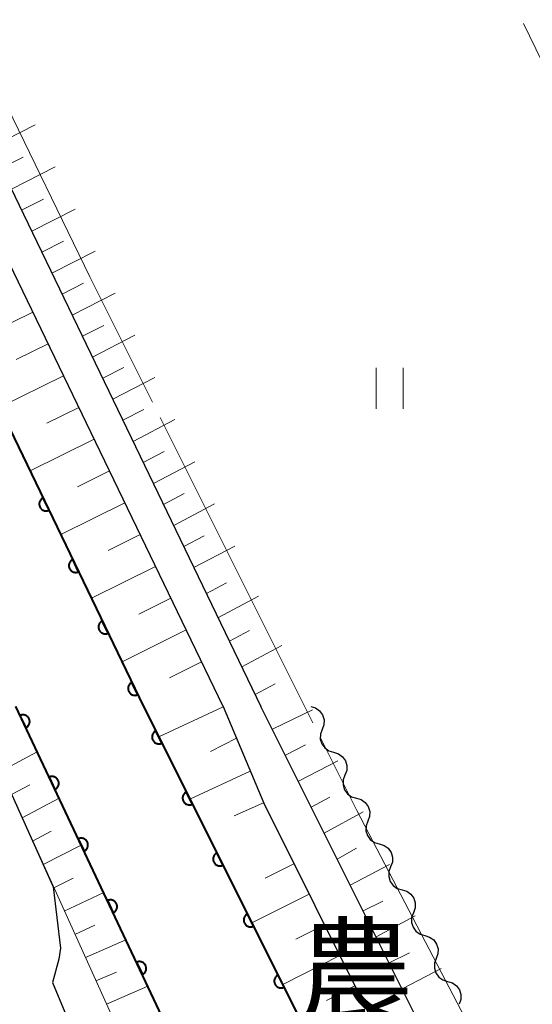
# Model space of a CAD drawing. Units: metres. Extents: x -76000 to -74000, y 31500 to 33000.
# Drawn here: x -75648 to -75611, y 32326 to 32398 of the extents above; entities that cross this region are included whole.
import ezdxf
from ezdxf.enums import TextEntityAlignment as Align

# ---------------------------------------------------------------- set-up
doc = ezdxf.new("R2010")
doc.units = ezdxf.units.M
for name, color, linetype, lineweight in [('210100_道路縁(街区線)', 7, 'Continuous', 30), ('510100_河川', 7, 'Continuous', 30), ('510200_細流', 7, 'Continuous', 30), ('610111_人工斜面(上)', 7, 'Continuous', 30), ('610199_人工斜面(ヒゲ)', 7, 'Continuous', 30), ('611100_コンクリート被覆(直落)', 7, 'Continuous', 30), ('630200_耕地界', 7, 'Continuous', 30), ('631100_田', 7, 'Continuous', 13), ('710300_等高線(補助曲線)', 7, 'Continuous', 13), ('812500_(注記)橋', 7, 'Continuous', 40)]:
    doc.layers.add(name, color=color, linetype=linetype, lineweight=lineweight)
doc.styles.add('Style-Kanji V', font='MS Gothic.ttf')

msp = doc.modelspace()

# ---------------------------------------------------------------- linework, layer by layer
at = {"layer": '210100_道路縁(街区線)', "linetype": 'Continuous', "lineweight": 30, "flags": 128}
for points in [[(-75633.2, 32347.6), (-75661.23, 32405.72), (-75689.94, 32465.2), (-75697.33, 32483.73), (-75704.23, 32500.61), (-75706.24, 32504.69), (-75748.33, 32591.66), (-75785.21, 32668.84)], [(-75487.9, 32604.8), (-75489.05, 32604.71), (-75490.04, 32604.38), (-75532.04, 32584.11), (-75534.53, 32582.91), (-75598.43, 32552.08), (-75672.54, 32516.51), (-75675.17, 32515.25), (-75687.34, 32509.41), (-75698.81, 32503.67), (-75701.38, 32500.24), (-75695.01, 32484.66), (-75687.65, 32466.21), (-75658.98, 32406.81), (-75630.43, 32347.6)], [(-75651.62, 32347.6), (-75645.64, 32334.38)], [(-75633.2, 32347.6), (-75630.23, 32340.52), (-75618.98, 32317.98), (-75615.09, 32311.76), (-75615.11, 32310.57), (-75615.36, 32309.68)], [(-75546.01, 32347.6), (-75561.47, 32340.77), (-75598.47, 32324.63), (-75612.92, 32318.17), (-75616.29, 32319.32), (-75630.43, 32347.6)], [(-75645.64, 32334.38), (-75645.11, 32329.89), (-75645.23, 32329.08), (-75645.7, 32327.37), (-75638.24, 32309.47)]]:
    msp.add_lwpolyline(points, dxfattribs=at)
at = {"layer": '510100_河川', "linetype": 'Continuous', "lineweight": 30, "flags": 128}
for points in [[(-75789.11, 32661.26), (-75787.59, 32657.78), (-75710.5, 32500.05), (-75695.59, 32465.08), (-75639.03, 32347.6)], [(-75627.59, 32303.54), (-75648.39, 32347.6)], [(-75639.03, 32347.6), (-75619.1, 32307.8)]]:
    msp.add_lwpolyline(points, dxfattribs=at)
at = {"layer": '510200_細流', "linetype": 'Continuous', "lineweight": 30, "flags": 128}
for points in [[(-75626.78, 32347.6), (-75626.428, 32347.495), (-75626.13, 32347.281), (-75625.914, 32346.983), (-75625.807, 32346.632), (-75625.816, 32346.266), (-75625.945, 32345.921)], [(-75625.945, 32345.921), (-75626.073, 32345.577), (-75626.082, 32345.211), (-75625.975, 32344.86), (-75625.759, 32344.562), (-75625.461, 32344.348), (-75625.109, 32344.243)], [(-75625.109, 32344.243), (-75624.757, 32344.138), (-75624.459, 32343.924), (-75624.244, 32343.626), (-75624.136, 32343.275), (-75624.146, 32342.908), (-75624.274, 32342.564)], [(-75624.274, 32342.564), (-75624.402, 32342.22), (-75624.411, 32341.853), (-75624.304, 32341.503), (-75624.088, 32341.204), (-75623.79, 32340.991), (-75623.438, 32340.886)], [(-75623.438, 32340.886), (-75623.086, 32340.78), (-75622.788, 32340.567), (-75622.573, 32340.269), (-75622.465, 32339.918), (-75622.475, 32339.551), (-75622.603, 32339.207)], [(-75622.603, 32339.207), (-75622.731, 32338.863), (-75622.74, 32338.496), (-75622.633, 32338.145), (-75622.417, 32337.847), (-75622.119, 32337.634), (-75621.767, 32337.529)], [(-75621.767, 32337.529), (-75621.415, 32337.423), (-75621.117, 32337.21), (-75620.902, 32336.912), (-75620.794, 32336.561), (-75620.804, 32336.194), (-75620.932, 32335.85)], [(-75620.932, 32335.85), (-75621.06, 32335.506), (-75621.07, 32335.139), (-75620.962, 32334.788), (-75620.746, 32334.49), (-75620.448, 32334.277), (-75620.096, 32334.171)], [(-75620.096, 32334.171), (-75619.745, 32334.066), (-75619.446, 32333.853), (-75619.231, 32333.554), (-75619.123, 32333.204), (-75619.133, 32332.837), (-75619.261, 32332.493)], [(-75619.261, 32332.493), (-75619.389, 32332.149), (-75619.399, 32331.782), (-75619.291, 32331.431), (-75619.076, 32331.133), (-75618.777, 32330.919), (-75618.425, 32330.814)], [(-75618.425, 32330.814), (-75618.074, 32330.709), (-75617.775, 32330.495), (-75617.56, 32330.197), (-75617.452, 32329.846), (-75617.462, 32329.48), (-75617.59, 32329.136)], [(-75617.59, 32329.136), (-75617.718, 32328.791), (-75617.728, 32328.425), (-75617.62, 32328.074), (-75617.405, 32327.776), (-75617.106, 32327.562), (-75616.755, 32327.457)], [(-75616.755, 32327.457), (-75616.403, 32327.352), (-75616.104, 32327.138), (-75615.889, 32326.84), (-75615.781, 32326.489), (-75615.791, 32326.123), (-75615.919, 32325.778)]]:
    msp.add_lwpolyline(points, dxfattribs=at)
at = {"layer": '610111_人工斜面(上)', "linetype": 'Continuous', "lineweight": 13, "flags": 128}
for points in [[(-75633.2, 32347.6), (-75661.23, 32405.72), (-75689.94, 32465.2), (-75697.33, 32483.73), (-75704.23, 32500.61), (-75706.24, 32504.69), (-75748.33, 32591.66), (-75785.21, 32668.84)], [(-75630.43, 32347.6), (-75658.98, 32406.81), (-75687.65, 32466.21), (-75695.01, 32484.66), (-75701.38, 32500.24), (-75698.81, 32503.67), (-75687.34, 32509.41), (-75675.17, 32515.25), (-75672.54, 32516.51)], [(-75630.91, 32301.87), (-75637.99, 32317.48), (-75651.62, 32347.6)], [(-75633.2, 32347.6), (-75630.23, 32340.52), (-75618.98, 32317.98), (-75615.09, 32311.76), (-75615.11, 32310.57), (-75615.36, 32309.68)], [(-75616.29, 32319.32), (-75630.43, 32347.6)]]:
    msp.add_lwpolyline(points, dxfattribs=at)
at = {"layer": '610199_人工斜面(ヒゲ)', "linetype": 'Continuous', "lineweight": 13, "flags": 128}
for points in [[(-75650.19, 32388.58), (-75646.97, 32390.22)], [(-75649.45, 32387.04), (-75647.84, 32387.86)], [(-75648.71, 32385.5), (-75645.51, 32387.14)], [(-75647.97, 32383.97), (-75646.37, 32384.78)], [(-75647.22, 32382.43), (-75644.04, 32384.05)], [(-75646.48, 32380.89), (-75644.9, 32381.7)], [(-75645.74, 32379.35), (-75642.58, 32380.97)], [(-75644.99, 32377.81), (-75643.42, 32378.62)], [(-75644.25, 32376.27), (-75641.12, 32377.88)], [(-75647.14, 32376.5), (-75651.83, 32374.19)], [(-75643.51, 32374.73), (-75641.95, 32375.53)], [(-75642.77, 32373.19), (-75639.66, 32374.8)], [(-75646.02, 32374.17), (-75648.36, 32373.02)], [(-75642.02, 32371.65), (-75640.48, 32372.45)], [(-75644.89, 32371.84), (-75649.59, 32369.53)], [(-75641.28, 32370.11), (-75638.2, 32371.71)], [(-75643.77, 32369.51), (-75646.12, 32368.36)], [(-75640.54, 32368.57), (-75639, 32369.37)], [(-75639.79, 32367.02), (-75636.74, 32368.63)], [(-75642.65, 32367.18), (-75647.34, 32364.86)], [(-75639.05, 32365.48), (-75637.53, 32366.28)], [(-75638.31, 32363.94), (-75635.28, 32365.54)], [(-75641.52, 32364.86), (-75643.87, 32363.69)], [(-75637.56, 32362.4), (-75636.06, 32363.2)], [(-75640.4, 32362.53), (-75645.09, 32360.2)], [(-75636.82, 32360.86), (-75633.82, 32362.45)], [(-75639.28, 32360.2), (-75641.62, 32359.03)], [(-75636.08, 32359.32), (-75634.58, 32360.11)], [(-75635.34, 32357.78), (-75632.35, 32359.36)], [(-75638.15, 32357.87), (-75642.85, 32355.53)], [(-75634.43, 32355.88), (-75632.95, 32356.67)], [(-75637.03, 32355.54), (-75639.38, 32354.37)], [(-75633.58, 32354.11), (-75630.62, 32355.69)], [(-75635.91, 32353.21), (-75640.6, 32350.87)], [(-75632.74, 32352.38), (-75631.26, 32353.16)], [(-75631.83, 32350.5), (-75628.9, 32352.08)], [(-75634.78, 32350.88), (-75637.13, 32349.71)], [(-75630.86, 32348.48), (-75629.4, 32349.27)], [(-75633.19, 32347.57), (-75637.92, 32345.38)], [(-75629.59, 32345.93), (-75626.66, 32347.36)], [(-75632.23, 32345.29), (-75634.12, 32344.31)], [(-75628.64, 32344.03), (-75627.17, 32344.79)], [(-75649.47, 32342.86), (-75646.82, 32344.27)], [(-75627.69, 32342.13), (-75624.8, 32343.62)], [(-75631.21, 32342.86), (-75635.63, 32340.81)], [(-75648.7, 32341.15), (-75647.36, 32341.87)], [(-75647.93, 32339.45), (-75645.22, 32340.88)], [(-75630.24, 32340.55), (-75632.39, 32339.6)], [(-75626.74, 32340.23), (-75625.38, 32340.96)], [(-75625.79, 32338.32), (-75622.94, 32339.89)], [(-75647.16, 32337.74), (-75645.79, 32338.46)], [(-75646.38, 32336.03), (-75643.6, 32337.45)], [(-75624.84, 32336.42), (-75623.42, 32337.22)], [(-75628.01, 32336.07), (-75630.11, 32335.03)], [(-75623.89, 32334.52), (-75621.02, 32336.03)], [(-75645.61, 32334.32), (-75644.19, 32335.01)], [(-75644.84, 32332.61), (-75641.95, 32333.96)], [(-75626.89, 32333.84), (-75631.09, 32331.75)], [(-75622.94, 32332.62), (-75621.49, 32333.33)], [(-75621.99, 32330.72), (-75619.14, 32332.25)], [(-75644.06, 32330.9), (-75642.6, 32331.57)], [(-75625.78, 32331.6), (-75627.87, 32330.55)], [(-75643.29, 32329.2), (-75640.32, 32330.51)], [(-75621.04, 32328.82), (-75619.55, 32329.55)], [(-75624.66, 32329.36), (-75628.83, 32327.24)], [(-75642.52, 32327.49), (-75641.02, 32328.14)], [(-75620.09, 32326.92), (-75617.23, 32328.4)], [(-75641.74, 32325.78), (-75638.72, 32327.1)], [(-75623.54, 32327.13), (-75625.63, 32326.06)]]:
    msp.add_lwpolyline(points, dxfattribs=at)
at = {"layer": '611100_コンクリート被覆(直落)', "linetype": 'Continuous', "lineweight": 40}
for p, q in [((-75627.59, 32303.54), (-75648.39, 32347.6)), ((-75639.03, 32347.6), (-75619.1, 32307.8))]:
    msp.add_line(p, q, dxfattribs=at)
at = {"layer": '611100_コンクリート被覆(直落)', "linetype": 'Continuous', "lineweight": 40, "flags": 128}
msp.add_lwpolyline([(-75787.59, 32657.78), (-75710.5, 32500.05), (-75695.59, 32465.08), (-75639.03, 32347.6)], dxfattribs=at)
for points in [[(-75645.955, 32361.983), (-75646.388, 32362.884), (-75646.427, 32362.863), (-75646.463, 32362.839), (-75646.497, 32362.813), (-75646.529, 32362.783), (-75646.558, 32362.75), (-75646.585, 32362.715), (-75646.608, 32362.678), (-75646.627, 32362.639), (-75646.644, 32362.599), (-75646.656, 32362.557), (-75646.665, 32362.514), (-75646.67, 32362.471), (-75646.671, 32362.427), (-75646.669, 32362.384), (-75646.663, 32362.34), (-75646.653, 32362.298), (-75646.639, 32362.257), (-75646.622, 32362.217), (-75646.601, 32362.178), (-75646.577, 32362.142), (-75646.551, 32362.108), (-75646.521, 32362.076), (-75646.488, 32362.047), (-75646.453, 32362.02), (-75646.416, 32361.997), (-75646.377, 32361.978), (-75646.337, 32361.961), (-75646.295, 32361.949), (-75646.252, 32361.94), (-75646.209, 32361.935), (-75646.165, 32361.934), (-75646.122, 32361.936), (-75646.078, 32361.942), (-75646.036, 32361.952), (-75645.995, 32361.966)], [(-75643.786, 32357.478), (-75644.219, 32358.379), (-75644.258, 32358.358), (-75644.294, 32358.334), (-75644.328, 32358.308), (-75644.36, 32358.278), (-75644.389, 32358.245), (-75644.416, 32358.21), (-75644.439, 32358.173), (-75644.458, 32358.134), (-75644.475, 32358.094), (-75644.487, 32358.051), (-75644.496, 32358.009), (-75644.501, 32357.966), (-75644.502, 32357.922), (-75644.5, 32357.879), (-75644.494, 32357.835), (-75644.484, 32357.793), (-75644.47, 32357.752), (-75644.453, 32357.712), (-75644.432, 32357.673), (-75644.408, 32357.637), (-75644.382, 32357.603), (-75644.352, 32357.57), (-75644.319, 32357.542), (-75644.284, 32357.515), (-75644.247, 32357.492), (-75644.208, 32357.473), (-75644.168, 32357.456), (-75644.126, 32357.444), (-75644.083, 32357.434), (-75644.04, 32357.43), (-75643.996, 32357.429), (-75643.953, 32357.431), (-75643.909, 32357.437), (-75643.868, 32357.447), (-75643.826, 32357.461)], [(-75641.617, 32352.973), (-75642.05, 32353.874), (-75642.089, 32353.853), (-75642.125, 32353.829), (-75642.159, 32353.803), (-75642.192, 32353.773), (-75642.22, 32353.74), (-75642.247, 32353.705), (-75642.27, 32353.668), (-75642.289, 32353.629), (-75642.306, 32353.589), (-75642.318, 32353.546), (-75642.328, 32353.504), (-75642.332, 32353.461), (-75642.333, 32353.417), (-75642.331, 32353.374), (-75642.325, 32353.33), (-75642.315, 32353.288), (-75642.301, 32353.247), (-75642.284, 32353.206), (-75642.263, 32353.168), (-75642.239, 32353.132), (-75642.213, 32353.098), (-75642.183, 32353.065), (-75642.15, 32353.037), (-75642.115, 32353.01), (-75642.079, 32352.987), (-75642.039, 32352.968), (-75641.999, 32352.951), (-75641.957, 32352.939), (-75641.914, 32352.929), (-75641.871, 32352.925), (-75641.827, 32352.924), (-75641.784, 32352.926), (-75641.74, 32352.932), (-75641.699, 32352.942), (-75641.657, 32352.956)], [(-75639.448, 32348.468), (-75639.882, 32349.369), (-75639.92, 32349.348), (-75639.956, 32349.324), (-75639.99, 32349.297), (-75640.023, 32349.268), (-75640.051, 32349.235), (-75640.078, 32349.2), (-75640.101, 32349.163), (-75640.12, 32349.124), (-75640.137, 32349.084), (-75640.149, 32349.041), (-75640.159, 32348.999), (-75640.163, 32348.956), (-75640.164, 32348.912), (-75640.162, 32348.868), (-75640.156, 32348.825), (-75640.146, 32348.783), (-75640.132, 32348.742), (-75640.115, 32348.701), (-75640.094, 32348.663), (-75640.07, 32348.626), (-75640.044, 32348.592), (-75640.014, 32348.56), (-75639.981, 32348.532), (-75639.946, 32348.505), (-75639.91, 32348.482), (-75639.871, 32348.463), (-75639.83, 32348.446), (-75639.788, 32348.434), (-75639.745, 32348.424), (-75639.702, 32348.42), (-75639.658, 32348.419), (-75639.615, 32348.421), (-75639.571, 32348.427), (-75639.53, 32348.437), (-75639.488, 32348.45)], [(-75648.081, 32346.946), (-75647.654, 32346.042), (-75647.616, 32346.063), (-75647.579, 32346.086), (-75647.545, 32346.112), (-75647.513, 32346.142), (-75647.484, 32346.175), (-75647.457, 32346.209), (-75647.433, 32346.246), (-75647.414, 32346.285), (-75647.397, 32346.325), (-75647.385, 32346.367), (-75647.375, 32346.41), (-75647.37, 32346.453), (-75647.368, 32346.497), (-75647.37, 32346.54), (-75647.376, 32346.584), (-75647.386, 32346.625), (-75647.399, 32346.667), (-75647.416, 32346.708), (-75647.436, 32346.746), (-75647.46, 32346.783), (-75647.486, 32346.817), (-75647.516, 32346.849), (-75647.548, 32346.878), (-75647.583, 32346.905), (-75647.62, 32346.929), (-75647.659, 32346.948), (-75647.699, 32346.965), (-75647.741, 32346.977), (-75647.783, 32346.987), (-75647.827, 32346.992), (-75647.871, 32346.994), (-75647.914, 32346.992), (-75647.957, 32346.986), (-75647.999, 32346.976), (-75648.041, 32346.963)], [(-75637.687, 32344.918), (-75638.134, 32345.812), (-75638.173, 32345.79), (-75638.209, 32345.766), (-75638.242, 32345.739), (-75638.274, 32345.708), (-75638.302, 32345.675), (-75638.328, 32345.64), (-75638.351, 32345.603), (-75638.369, 32345.563), (-75638.386, 32345.523), (-75638.397, 32345.48), (-75638.406, 32345.438), (-75638.41, 32345.394), (-75638.41, 32345.35), (-75638.407, 32345.307), (-75638.4, 32345.264), (-75638.389, 32345.222), (-75638.376, 32345.181), (-75638.358, 32345.141), (-75638.336, 32345.102), (-75638.312, 32345.067), (-75638.285, 32345.033), (-75638.254, 32345.001), (-75638.221, 32344.973), (-75638.186, 32344.947), (-75638.149, 32344.924), (-75638.109, 32344.906), (-75638.069, 32344.89), (-75638.026, 32344.878), (-75637.984, 32344.869), (-75637.94, 32344.865), (-75637.896, 32344.865), (-75637.853, 32344.868), (-75637.81, 32344.875), (-75637.768, 32344.886), (-75637.727, 32344.9)], [(-75645.947, 32342.425), (-75645.52, 32341.52), (-75645.481, 32341.541), (-75645.445, 32341.565), (-75645.411, 32341.591), (-75645.378, 32341.621), (-75645.349, 32341.653), (-75645.322, 32341.688), (-75645.299, 32341.724), (-75645.28, 32341.763), (-75645.262, 32341.804), (-75645.25, 32341.846), (-75645.24, 32341.888), (-75645.235, 32341.931), (-75645.234, 32341.975), (-75645.235, 32342.019), (-75645.242, 32342.062), (-75645.251, 32342.104), (-75645.264, 32342.145), (-75645.281, 32342.186), (-75645.302, 32342.225), (-75645.326, 32342.261), (-75645.352, 32342.295), (-75645.381, 32342.328), (-75645.414, 32342.357), (-75645.449, 32342.384), (-75645.485, 32342.407), (-75645.524, 32342.426), (-75645.564, 32342.444), (-75645.607, 32342.456), (-75645.649, 32342.466), (-75645.692, 32342.471), (-75645.736, 32342.472), (-75645.779, 32342.471), (-75645.823, 32342.464), (-75645.865, 32342.455), (-75645.906, 32342.442)], [(-75635.448, 32340.447), (-75635.896, 32341.341), (-75635.934, 32341.319), (-75635.97, 32341.295), (-75636.003, 32341.268), (-75636.035, 32341.238), (-75636.063, 32341.204), (-75636.089, 32341.169), (-75636.112, 32341.132), (-75636.13, 32341.093), (-75636.147, 32341.052), (-75636.158, 32341.009), (-75636.167, 32340.967), (-75636.171, 32340.923), (-75636.171, 32340.88), (-75636.169, 32340.836), (-75636.161, 32340.793), (-75636.151, 32340.751), (-75636.137, 32340.71), (-75636.119, 32340.67), (-75636.097, 32340.631), (-75636.073, 32340.596), (-75636.046, 32340.562), (-75636.016, 32340.53), (-75635.982, 32340.502), (-75635.947, 32340.476), (-75635.91, 32340.454), (-75635.871, 32340.435), (-75635.83, 32340.419), (-75635.787, 32340.408), (-75635.745, 32340.399), (-75635.702, 32340.395), (-75635.658, 32340.394), (-75635.614, 32340.397), (-75635.571, 32340.404), (-75635.529, 32340.415), (-75635.488, 32340.429)], [(-75643.812, 32337.903), (-75643.385, 32336.999), (-75643.347, 32337.02), (-75643.31, 32337.043), (-75643.276, 32337.069), (-75643.244, 32337.099), (-75643.215, 32337.132), (-75643.188, 32337.166), (-75643.164, 32337.203), (-75643.145, 32337.242), (-75643.128, 32337.282), (-75643.116, 32337.324), (-75643.106, 32337.367), (-75643.101, 32337.41), (-75643.099, 32337.454), (-75643.101, 32337.497), (-75643.107, 32337.541), (-75643.117, 32337.583), (-75643.13, 32337.624), (-75643.147, 32337.665), (-75643.167, 32337.704), (-75643.191, 32337.74), (-75643.217, 32337.774), (-75643.247, 32337.806), (-75643.279, 32337.835), (-75643.314, 32337.862), (-75643.351, 32337.886), (-75643.39, 32337.905), (-75643.43, 32337.922), (-75643.472, 32337.935), (-75643.514, 32337.944), (-75643.558, 32337.949), (-75643.601, 32337.951), (-75643.645, 32337.949), (-75643.688, 32337.943), (-75643.73, 32337.933), (-75643.772, 32337.92)], [(-75633.209, 32335.976), (-75633.657, 32336.87), (-75633.695, 32336.849), (-75633.731, 32336.824), (-75633.765, 32336.797), (-75633.796, 32336.767), (-75633.825, 32336.734), (-75633.851, 32336.698), (-75633.873, 32336.661), (-75633.892, 32336.622), (-75633.908, 32336.581), (-75633.919, 32336.539), (-75633.928, 32336.496), (-75633.932, 32336.453), (-75633.933, 32336.409), (-75633.93, 32336.365), (-75633.923, 32336.322), (-75633.912, 32336.281), (-75633.898, 32336.239), (-75633.88, 32336.199), (-75633.859, 32336.161), (-75633.834, 32336.125), (-75633.807, 32336.091), (-75633.777, 32336.06), (-75633.744, 32336.032), (-75633.708, 32336.006), (-75633.671, 32335.983), (-75633.632, 32335.965), (-75633.591, 32335.948), (-75633.549, 32335.937), (-75633.506, 32335.928), (-75633.463, 32335.924), (-75633.419, 32335.924), (-75633.376, 32335.926), (-75633.332, 32335.933), (-75633.291, 32335.944), (-75633.249, 32335.958)], [(-75641.678, 32333.382), (-75641.251, 32332.478), (-75641.212, 32332.498), (-75641.176, 32332.522), (-75641.142, 32332.548), (-75641.109, 32332.578), (-75641.08, 32332.61), (-75641.053, 32332.645), (-75641.03, 32332.681), (-75641.011, 32332.72), (-75640.993, 32332.761), (-75640.981, 32332.803), (-75640.971, 32332.845), (-75640.966, 32332.888), (-75640.965, 32332.932), (-75640.966, 32332.976), (-75640.973, 32333.019), (-75640.982, 32333.061), (-75640.995, 32333.102), (-75641.012, 32333.143), (-75641.033, 32333.182), (-75641.057, 32333.218), (-75641.083, 32333.253), (-75641.112, 32333.285), (-75641.145, 32333.314), (-75641.18, 32333.341), (-75641.216, 32333.364), (-75641.255, 32333.383), (-75641.295, 32333.401), (-75641.338, 32333.413), (-75641.38, 32333.423), (-75641.423, 32333.428), (-75641.467, 32333.429), (-75641.51, 32333.428), (-75641.554, 32333.422), (-75641.596, 32333.412), (-75641.637, 32333.399)], [(-75630.97, 32331.505), (-75631.418, 32332.399), (-75631.457, 32332.378), (-75631.492, 32332.353), (-75631.526, 32332.326), (-75631.558, 32332.296), (-75631.586, 32332.263), (-75631.612, 32332.227), (-75631.635, 32332.19), (-75631.653, 32332.151), (-75631.669, 32332.11), (-75631.681, 32332.068), (-75631.689, 32332.025), (-75631.693, 32331.982), (-75631.694, 32331.938), (-75631.691, 32331.895), (-75631.684, 32331.851), (-75631.673, 32331.81), (-75631.659, 32331.769), (-75631.641, 32331.728), (-75631.62, 32331.69), (-75631.595, 32331.654), (-75631.568, 32331.621), (-75631.538, 32331.589), (-75631.505, 32331.561), (-75631.47, 32331.535), (-75631.432, 32331.512), (-75631.393, 32331.494), (-75631.352, 32331.477), (-75631.31, 32331.466), (-75631.267, 32331.457), (-75631.224, 32331.453), (-75631.18, 32331.453), (-75631.137, 32331.455), (-75631.093, 32331.463), (-75631.052, 32331.473), (-75631.011, 32331.487)], [(-75639.543, 32328.86), (-75639.116, 32327.956), (-75639.077, 32327.977), (-75639.041, 32328), (-75639.007, 32328.026), (-75638.975, 32328.056), (-75638.946, 32328.089), (-75638.919, 32328.123), (-75638.895, 32328.16), (-75638.876, 32328.199), (-75638.859, 32328.239), (-75638.846, 32328.281), (-75638.837, 32328.324), (-75638.832, 32328.367), (-75638.83, 32328.411), (-75638.832, 32328.454), (-75638.838, 32328.498), (-75638.848, 32328.54), (-75638.861, 32328.581), (-75638.878, 32328.622), (-75638.898, 32328.661), (-75638.922, 32328.697), (-75638.948, 32328.731), (-75638.978, 32328.763), (-75639.01, 32328.792), (-75639.045, 32328.819), (-75639.082, 32328.843), (-75639.121, 32328.862), (-75639.161, 32328.879), (-75639.203, 32328.892), (-75639.245, 32328.901), (-75639.289, 32328.906), (-75639.332, 32328.908), (-75639.376, 32328.906), (-75639.419, 32328.9), (-75639.461, 32328.89), (-75639.503, 32328.877)], [(-75628.732, 32327.034), (-75629.179, 32327.929), (-75629.218, 32327.907), (-75629.254, 32327.882), (-75629.287, 32327.856), (-75629.319, 32327.825), (-75629.347, 32327.792), (-75629.373, 32327.757), (-75629.396, 32327.72), (-75629.414, 32327.68), (-75629.431, 32327.639), (-75629.442, 32327.597), (-75629.451, 32327.555), (-75629.455, 32327.511), (-75629.455, 32327.467), (-75629.452, 32327.424), (-75629.445, 32327.381), (-75629.434, 32327.339), (-75629.421, 32327.298), (-75629.403, 32327.258), (-75629.381, 32327.219), (-75629.357, 32327.183), (-75629.33, 32327.15), (-75629.299, 32327.118), (-75629.266, 32327.09), (-75629.231, 32327.064), (-75629.194, 32327.041), (-75629.154, 32327.023), (-75629.114, 32327.006), (-75629.071, 32326.995), (-75629.029, 32326.986), (-75628.985, 32326.982), (-75628.941, 32326.982), (-75628.898, 32326.985), (-75628.855, 32326.992), (-75628.813, 32327.003), (-75628.772, 32327.016)]]:
    msp.add_lwpolyline(points, close=True, dxfattribs=at)
at = {"layer": '630200_耕地界', "linetype": 'Continuous', "lineweight": 13}
msp.add_line((-75611.197, 32397.653), (-75607.926, 32390.904), dxfattribs=at)
at = {"layer": '631100_田', "linetype": 'Continuous', "lineweight": 13}
for p, q in [((-75622, 32369.42), (-75622, 32372.42)), ((-75620, 32369.42), (-75620, 32372.42))]:
    msp.add_line(p, q, dxfattribs=at)
at = {"layer": '710300_等高線(補助曲線)', "linetype": 'Continuous', "lineweight": 13}
msp.add_line((-75626.617, 32346.416, 7), (-75637.809, 32368.771, 7), dxfattribs=at)
at = {"layer": '710300_等高線(補助曲線)', "linetype": 'Continuous', "lineweight": 13, "elevation": 7, "flags": 128}
for points in [[(-75638.369, 32369.889), (-75642.97, 32379.08), (-75649.393, 32392.327)], [(-75614.58, 32323.09), (-75623.4, 32339.99), (-75626.058, 32345.299)]]:
    msp.add_lwpolyline(points, dxfattribs=at)

# ---------------------------------------------------------------- texts
at = {"layer": '812500_(注記)橋', "linetype": 'Continuous', "lineweight": 40, "style": 'Style-Kanji V'}
msp.add_text('農', height=6.25, dxfattribs=at).set_placement((-75627.79, 32331.34), align=Align.TOP_LEFT)

doc.saveas('drawing.dxf')
